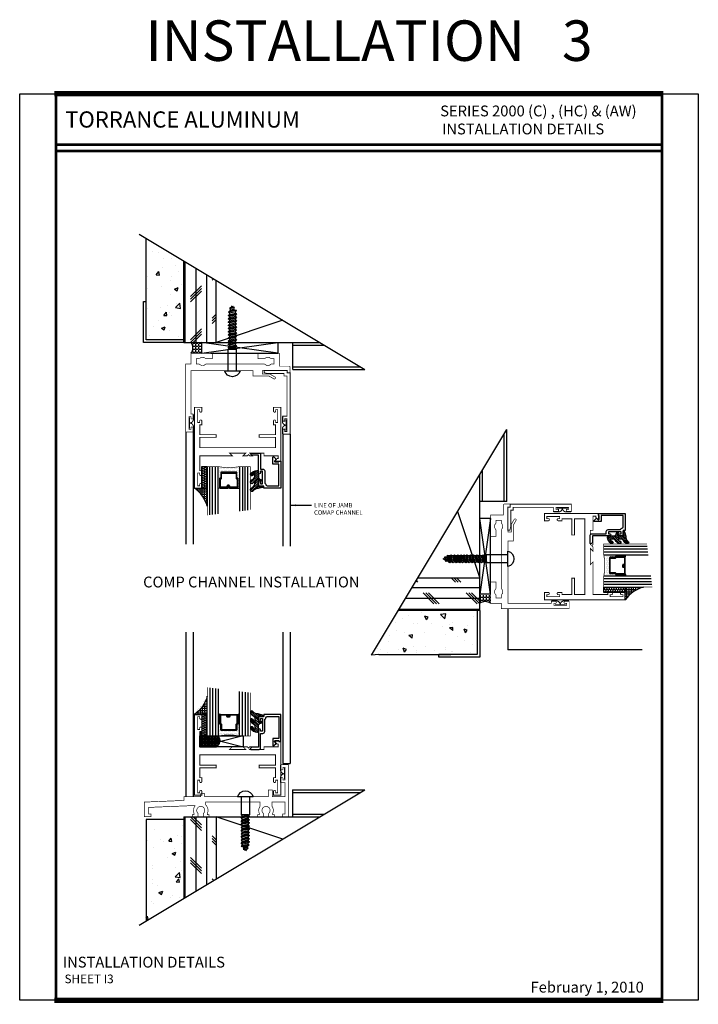
# Model space of a CAD drawing. Extents: x 22 to 249, y 18 to 244.
# Drawn here: x 75 to 91, y 18 to 41 of the extents above; entities that cross this region are included whole.
import ezdxf
from ezdxf.enums import TextEntityAlignment as Align

# ---------------------------------------------------------------- set-up
doc = ezdxf.new("R2010")
doc.units = 0
doc.header["$LTSCALE"] = 0.375
doc.header["$MEASUREMENT"] = 0
doc.layers.get('0').update_dxf_attribs({"linetype": 'CONTINUOUS'})
doc.layers.get('Defpoints').update_dxf_attribs({"linetype": 'CONTINUOUS'})
for name, color, linetype in [('Bead', 5, 'CONTINUOUS'), ('DIMENSIONS', 3, 'CONTINUOUS'), ('FASTENERS', 13, 'CONTINUOUS'), ('GLASS', 254, 'CONTINUOUS'), ('OBJECT', 6, 'CONTINUOUS'), ('Sealant', 1, 'CONTINUOUS'), ('TEXT', 4, 'CONTINUOUS'), ('VINYL', 6, 'CONTINUOUS')]:
    doc.layers.add(name, color=color, linetype=linetype)
doc.styles.add('Arial', font='ARIAL.TTF')
doc.styles.add('Simplex', font='simplex.shx')
doc.styles.get("Standard").update_dxf_attribs({"font": 'simplex.shx'})
doc.dimstyles.get("Standard").update_dxf_attribs({"dimtxt": 0.125, "dimasz": 0.125, "dimexe": 0.125, "dimexo": 0.125, "dimgap": 0.0625, "dimtad": 0, "dimtih": 1, "dimtoh": 1, "dimdec": 3, "dimzin": 4, "dimdsep": 46, "dimtxsty": 'Simplex', "dimcen": 0, "dimadec": 0, "dimazin": 0, "dimtfac": 1, "dimtdec": 3, "dimtofl": 0, "dimtmove": 0, "dimatfit": 3, "dimfxl": 0, "dimtolj": 1, "dimtzin": 0, "dimlwd": -1, "dimlwe": -1, "dimarcsym": 0})

# ---------------------------------------------------------------- blocks, each defined once
blk = doc.blocks.new('sheet')
at = {"linetype": 'Continuous'}
for points, const_width in [([(7.456, 10.492), (0.403, 10.492)], 0.0619), ([(0.419, 10.523), (0.419, -0.031)], 0.0309), ([(7.44, -0.031), (7.44, 10.523)], 0.0309), ([(7.44, 9.904), (0.419, 9.904)], 0.0309), ([(7.44, 9.829), (0.419, 9.829)], 0.0309), ([(0.403, 0), (7.456, 0)], 0.0619)]:
    blk.add_lwpolyline(points, dxfattribs=dict(at, const_width=const_width))
at = {"layer": 'Defpoints'}
blk.add_lwpolyline([(0, 0), (0, 10.492), (7.859, 10.492), (7.859, 0)], close=True, dxfattribs=at)
blk = doc.blocks.new('10rhws12')
at = {"layer": 'FASTENERS'}
for p, q in [((-0.095, 0), (-0.095, -0.5)), ((0.095, 0), (0.095, -0.5)), ((-0.095, -0.5), (-0.073, -0.526)), ((0.095, -0.5), (0.068, -0.519)), ((-0.087, -1.399), (0.089, -1.357)), ((-0.087, -1.399), (-0.073, -1.367)), ((-0.073, -1.367), (0.068, -1.336)), ((0.089, -1.357), (0.051, -1.394)), ((0.068, -1.336), (0.089, -1.357)), ((-0.043, -1.412), (-0.087, -1.399)), ((0.051, -1.394), (-0.043, -1.412)), ((-0.043, -1.412), (-0.034, -1.437)), ((0, -1.5), (-0.008, -1.476)), ((0.026, -1.462), (0, -1.5)), ((0.044, -1.422), (0.051, -1.394))]:
    blk.add_line(p, q, dxfattribs=at)
blk.add_lwpolyline([(0.18, 0), (-0.18, 0, -0.763231)], format="xyb", close=True, dxfattribs=at)
for points in [[(-0.073, -0.548), (-0.073, -0.526), (0.076, -0.5), (-0.095, -0.5)], [(0.095, -0.538), (-0.095, -0.576), (-0.073, -0.596), (-0.095, -0.576), (-0.073, -0.548), (0.068, -0.519), (0.095, -0.538), (0.068, -0.566), (-0.073, -0.596), (-0.073, -0.621), (0.068, -0.592), (0.068, -0.566)], [(0.095, -0.611), (-0.095, -0.649), (-0.073, -0.67), (-0.095, -0.649), (-0.073, -0.621), (0.068, -0.592), (0.095, -0.611), (0.068, -0.64), (-0.073, -0.67), (-0.073, -0.694), (0.068, -0.665), (0.068, -0.64)], [(0.095, -0.685), (-0.095, -0.722), (-0.073, -0.743), (-0.095, -0.722), (-0.073, -0.694), (0.068, -0.665), (0.095, -0.685), (0.068, -0.713), (-0.073, -0.743), (-0.073, -0.768), (0.068, -0.739), (0.068, -0.713)], [(0.095, -0.758), (-0.095, -0.795), (-0.073, -0.816), (-0.095, -0.795), (-0.073, -0.768), (0.068, -0.739), (0.095, -0.758), (0.068, -0.786), (-0.073, -0.816), (-0.073, -0.841), (0.068, -0.812), (0.068, -0.786)], [(0.095, -0.831), (-0.095, -0.868), (-0.073, -0.889), (-0.095, -0.868), (-0.073, -0.841), (0.068, -0.812), (0.095, -0.831), (0.068, -0.859), (-0.073, -0.889), (-0.073, -0.914), (0.068, -0.885), (0.068, -0.859)], [(0.095, -0.904), (-0.095, -0.942), (-0.073, -0.963), (-0.095, -0.942), (-0.073, -0.914), (0.068, -0.885), (0.095, -0.904), (0.068, -0.932), (-0.073, -0.963), (-0.073, -0.987), (0.068, -0.958), (0.068, -0.932)], [(0.095, -0.977), (-0.095, -1.015), (-0.073, -1.036), (-0.095, -1.015), (-0.073, -0.987), (0.068, -0.958), (0.095, -0.977), (0.068, -1.006), (-0.073, -1.036), (-0.073, -1.061), (0.068, -1.032), (0.068, -1.006)], [(0.095, -1.051), (-0.095, -1.088), (-0.073, -1.109), (-0.095, -1.088), (-0.073, -1.061), (0.068, -1.032), (0.095, -1.051), (0.068, -1.079), (-0.073, -1.109), (-0.073, -1.136), (0.068, -1.106), (0.068, -1.079)], [(0.095, -1.125), (-0.095, -1.164), (-0.073, -1.185), (-0.095, -1.164), (-0.073, -1.136), (0.068, -1.106), (0.095, -1.125), (0.068, -1.153), (-0.073, -1.185), (-0.073, -1.212), (0.068, -1.182), (0.068, -1.153)], [(0.095, -1.201), (-0.095, -1.24), (-0.073, -1.26), (-0.095, -1.24), (-0.073, -1.212), (0.068, -1.182), (0.095, -1.201), (0.068, -1.229), (-0.073, -1.26), (-0.073, -1.288), (0.068, -1.258), (0.068, -1.229)], [(0.095, -1.277), (-0.095, -1.315), (-0.073, -1.336), (-0.095, -1.315), (-0.073, -1.288), (0.068, -1.258), (0.095, -1.277), (0.068, -1.305), (-0.073, -1.336), (-0.073, -1.367), (0.068, -1.336), (0.068, -1.305)], [(-0.048, -1.466), (0.065, -1.441), (0.044, -1.422), (-0.034, -1.437), (-0.048, -1.466), (-0.008, -1.476), (0.026, -1.462), (0.065, -1.441)]]:
    blk.add_lwpolyline(points, dxfattribs=at)
blk = doc.blocks.new('glass-16')
at = {"layer": 'GLASS'}
h = blk.add_hatch(dxfattribs=at)
h.set_pattern_fill('DOTS', color=256, scale=0.5, style=0)
h.set_pattern_definition([(0, (-15.318718, -0.218457), (0.015625, 0.03125), [0, -0.03125])])
h.paths.add_polyline_path([(0.25, 0), (0.25, 0.509), (0.304, 0.5, 0.414214), (0.284, 0.48), (0.284, 0.29, 0.293619), (0.295, 0.272), (0.311, 0.265), (0.311, 0.15, 0.414214), (0.331, 0.13), (0.669, 0.13, 0.414214), (0.689, 0.15), (0.689, 0.265), (0.705, 0.272, 0.293619), (0.716, 0.29), (0.716, 0.48, 0.414214), (0.696, 0.5), (0.75, 0.509), (0.75, 0, 0.094986), (0.25, 0), (0.25, 0), (0.25, 0)])
for p, q in [((0.063, 1.117), (0.063, 0)), ((0.125, 1.109), (0.125, 0)), ((0.188, 1.102), (0.188, 0)), ((0.25, 1.094), (0.25, 0)), ((0.75, 0), (0.75, 1.031)), ((0.813, 0), (0.813, 1.023)), ((0.875, 1.016), (0.875, 0)), ((0.938, 1.008), (0.938, 0)), ((0.304, 0.5), (0.25, 0.509)), ((0.696, 0.5), (0.75, 0.509))]:
    blk.add_line(p, q, dxfattribs=at)
at = {"layer": 'GLASS', "color": 5, "const_width": 0.015}
blk.add_lwpolyline([(0, 1.125), (0, 0), (0.25, 0, -0.094986), (0.75, 0), (1, 0), (1, 1)], format="xyb", dxfattribs=at)
at = {"layer": 'GLASS'}
blk.add_lwpolyline([(0.479, 0.456), (0.479, 0.48), (0.304, 0.48), (0.304, 0.29), (0.32, 0.283, -0.293619), (0.331, 0.265), (0.331, 0.15), (0.669, 0.15), (0.669, 0.265, -0.293619), (0.68, 0.283), (0.696, 0.29), (0.696, 0.48), (0.521, 0.48), (0.521, 0.452, -0.414214), (0.501, 0.433), (0.477, 0.433, -0.414214), (0.457, 0.452), (0.457, 0.477), (0.477, 0.477), (0.477, 0.452), (0.501, 0.452), (0.501, 0.48, -0.414214), (0.521, 0.5), (0.696, 0.5, -0.414214), (0.716, 0.48), (0.716, 0.29, -0.293619), (0.705, 0.272), (0.689, 0.265), (0.689, 0.15, -0.414214), (0.669, 0.13), (0.331, 0.13, -0.414214), (0.311, 0.15), (0.311, 0.265), (0.295, 0.272, -0.293619), (0.284, 0.29), (0.284, 0.48, -0.414214), (0.304, 0.5), (0.479, 0.5, -0.414214), (0.499, 0.48), (0.499, 0.456)], format="xyb", close=True, dxfattribs=at)
blk = doc.blocks.new('20518')
at = {"layer": 'Bead', "color": 5}
blk.add_lwpolyline([(-1.686, -0.051), (-1.95, -0.051), (-1.95, -0.559), (-1.812, -0.559), (-1.812, -0.712, -0.668179), (-1.839, -0.723), (-1.891, -0.671), (-1.857, -0.636, 0.668179), (-1.868, -0.609), (-1.95, -0.609), (-1.95, -0.625), (-2, -0.625), (-2, -0.001), (-1.605, -0.001), (-1.605, -0.047), (-1.48, -0.047), (-1.48, -0.131, -1), (-1.527, -0.131), (-1.527, -0.097), (-1.577, -0.097), (-1.577, -0.392), (-1.527, -0.392), (-1.527, -0.358, -1), (-1.48, -0.358), (-1.48, -0.761), (-1.328, -0.761), (-1.295, -0.794, -0.668179), (-1.302, -0.811), (-1.499, -0.811, -0.414214), (-1.53, -0.78), (-1.53, -0.442), (-1.58, -0.442, -0.414214), (-1.627, -0.395), (-1.627, -0.128, 0.254287), (-1.641, -0.102, -0.228479), (-1.655, -0.079, 0.385924)], format="xyb", close=True, dxfattribs=at)
blk = doc.blocks.new('20509-16-i')
at = {"layer": 'OBJECT'}
h = blk.add_hatch(dxfattribs=at)
h.set_pattern_fill('HONEY', color=256, scale=0.25, style=0)
h.set_pattern_definition([(180, (61.257708, 20.618223), (-0.046875, 0.027063294), [0.03125, -0.0625]), (60, (61.257708, 20.618223), (0.046875, 0.027063294), [0.03125, -0.0625]), (120, (61.257708, 20.618223), (-1e-10, 0.054126588), [-0.0625, 0.03125])])
h.paths.add_polyline_path([(0.295, -0.5), (0.17, -0.5), (0.17, 0), (0.295, 0)])
h = blk.add_hatch(dxfattribs=at)
h.set_pattern_fill('ANSI31', color=256, scale=0.25, style=0)
h.set_pattern_definition([(135, (117.52981, 12.531995), (0.022097087, 0.022097087), [])])
h.paths.add_polyline_path([(1.48, -0.176, 0.535382), (1.494, -0.186), (1.544, -0.165, -0.999999), (1.556, -0.193), (1.517, -0.21, 0.302608), (1.48, -0.265), (1.48, -0.388, -0.260337), (1.475, -0.396), (1.452, -0.411, -0.205882), (1.444, -0.412, -0.203759), (1.299, -0.33, -1), (1.355, -0.303, 0.100006), (1.384, -0.342, 0.645753), (1.401, -0.335), (1.401, -0.279, 0.264958), (1.372, -0.227, -0.147727), (1.299, -0.148, -1), (1.355, -0.121, 0.100006), (1.384, -0.16, 0.645753), (1.401, -0.153), (1.401, -0.096, 0.264958), (1.372, -0.045, -0.147727), (1.299, 0.034, -1), (1.355, 0.061, 0.22939), (1.477, 0.009), (1.574, -0.017, -0.339454), (1.597, -0.047), (1.48, -0.047)])
at = {"layer": 'OBJECT', "linetype": 'Continuous'}
blk.add_lwpolyline([(0.295, -0.5), (0.295, 0), (0.17, 0), (0.17, -0.5)], close=True, dxfattribs=at)
blk.add_lwpolyline([(1.477, 0.009, -0.22939), (1.355, 0.061, 1), (1.299, 0.034, 0.147727), (1.372, -0.045, -0.264958), (1.401, -0.096), (1.401, -0.153, -0.645753), (1.384, -0.16, -0.100006), (1.355, -0.121, 1), (1.299, -0.148, 0.147727), (1.372, -0.227, -0.264958), (1.401, -0.279), (1.401, -0.335, -0.645753), (1.384, -0.342, -0.100006), (1.355, -0.303, 1), (1.299, -0.33, 0.203759), (1.444, -0.412, 0.205882), (1.452, -0.411), (1.475, -0.396, 0.260337), (1.48, -0.388), (1.48, -0.265, -0.302608), (1.517, -0.21), (1.556, -0.193, 1), (1.544, -0.165), (1.494, -0.186, -0.535382), (1.48, -0.176), (1.48, -0.047), (1.597, -0.047, 0.339454), (1.574, -0.017)], format="xyb", close=True, dxfattribs=at)
blk.add_blockref('glass-16', (0.295, -0.5))
at = {"xscale": -1}
blk.add_blockref('20518', (0, 0), dxfattribs=at)
blk = doc.blocks.new('E20708')
at = {"const_width": 0.015}
blk.add_lwpolyline([(-0.073, 0.346), (-0.073, 0.062), (-0.131, 0.062), (-0.131, 0), (0, 0), (0, 1.205), (-0.17, 1.205), (-0.17, 1.112, 1), (-0.12, 1.112), (-0.12, 1.145), (-0.073, 1.145), (-0.073, 0.85), (-0.12, 0.85), (-0.12, 0.882, 1), (-0.17, 0.882), (-0.17, 0.79), (-0.073, 0.79), (-0.073, 0.465), (-0.368, 0.465), (-0.368, 0.624), (-0.463, 0.624), (-0.463, 0.465), (-1.934, 0.465), (-1.934, 0.534), (-2.028, 0.534), (-2.028, 0.465), (-2.418, 0.465), (-2.418, 0.379), (-3.331, 0.341), (-3.331, 0), (-3.179, 0), (-3.179, 0.062), (-3.237, 0.062), (-3.237, 0.218), (-2.153, 0.262, 0.295748), (-2.181, 0.077), (-2.181, 0.052), (-2.22, 0.052), (-2.22, 0), (-2.088, 0), (-2.088, 0.077, -2.716536), (-1.967, 0.077), (-1.967, 0), (-1.835, 0), (-1.835, 0.052), (-1.875, 0.052), (-1.875, 0.077, 0.317272), (-1.911, 0.272), (-1.911, 0.346), (-0.655, 0.346), (-0.655, 0.244, 0.259758), (-0.669, 0.077), (-0.669, 0.052), (-0.708, 0.052), (-0.708, 0), (-0.576, 0), (-0.576, 0.077, -2.716536), (-0.455, 0.077), (-0.455, 0), (-0.323, 0), (-0.323, 0.052), (-0.363, 0.052), (-0.363, 0.077, 0.259758), (-0.376, 0.244), (-0.376, 0.346)], format="xyb", close=True, dxfattribs=at)
blk = doc.blocks.new('E20122M')
at = {"const_width": 0.02}
blk.add_lwpolyline([(-0.073, -1.817), (-0.12, -1.817), (-0.12, -1.784, 1), (-0.17, -1.784), (-0.17, -1.872), (0, -1.872), (0, 0), (-0.17, 0), (-0.17, -0.088, 1), (-0.12, -0.088), (-0.12, -0.055), (-0.073, -0.055), (-0.073, -0.351), (-0.12, -0.351), (-0.12, -0.318, 1), (-0.17, -0.318), (-0.17, -0.406), (-0.125, -0.406), (-0.125, -0.75), (-0.875, -0.75), (-0.813, -0.812), (-1.187, -0.812), (-1.125, -0.75), (-1.223, -0.75), (-1.25, -0.777), (-1.277, -0.75), (-1.342, -0.75), (-1.28, -0.812), (-1.609, -0.812), (-1.609, -0.75), (-1.938, -0.75), (-1.938, -0.685), (-1.913, -0.685), (-1.881, -0.652, 0.668179), (-1.892, -0.625), (-2, -0.625), (-2, -1.872), (-1.83, -1.872), (-1.83, -1.784, 1), (-1.88, -1.784), (-1.88, -1.817), (-1.927, -1.817), (-1.927, -1.522), (-1.88, -1.522), (-1.88, -1.554, 1), (-1.83, -1.554), (-1.83, -1.466), (-1.875, -1.466), (-1.875, -1.239), (-1.5, -1.239), (-1.5, -1.177), (-1.875, -1.177), (-1.875, -0.937), (-0.125, -0.937), (-0.125, -1.177), (-0.5, -1.177), (-0.5, -1.239), (-0.125, -1.239), (-0.125, -1.466), (-0.17, -1.466), (-0.17, -1.554, 1), (-0.12, -1.554), (-0.12, -1.522), (-0.073, -1.522)], format="xyb", close=True, dxfattribs=at)
blk = doc.blocks.new('009-1')
at = {"layer": 'VINYL', "linetype": 'Continuous', "const_width": 0.025}
blk.add_lwpolyline([(-0.203, -0.106), (-0.094, -0.106, 0.388631), (0, -0.027, 0.388631), (0.094, -0.106), (0.203, -0.106)], format="xyb", dxfattribs=at)
blk.add_lwpolyline([(-0.13, -0.017), (0.13, -0.017)], dxfattribs=at)
blk = doc.blocks.new('10rhws10')
at = {"layer": 'FASTENERS'}
for p, q in [((-0.095, 0), (-0.095, -0.42)), ((0.095, 0), (0.095, -0.42)), ((-0.095, -0.42), (-0.073, -0.446)), ((0.095, -0.42), (0.068, -0.439)), ((-0.095, -0.496), (-0.073, -0.516)), ((-0.073, -0.516), (-0.095, -0.496)), ((-0.073, -0.59), (-0.095, -0.569)), ((-0.095, -0.569), (-0.073, -0.59)), ((-0.073, -0.663), (-0.095, -0.642)), ((-0.095, -0.642), (-0.073, -0.663)), ((-0.073, -0.516), (0.068, -0.486)), ((0.068, -0.512), (-0.073, -0.541)), ((-0.073, -0.541), (-0.073, -0.516)), ((-0.073, -0.59), (0.068, -0.56)), ((0.068, -0.585), (-0.073, -0.614)), ((-0.073, -0.614), (-0.073, -0.59)), ((-0.073, -0.663), (0.068, -0.633)), ((0.068, -0.659), (-0.073, -0.688)), ((-0.073, -0.688), (-0.073, -0.663)), ((0.095, -0.458), (0.068, -0.486)), ((0.068, -0.486), (0.068, -0.512)), ((0.095, -0.531), (0.068, -0.56)), ((0.068, -0.56), (0.068, -0.585)), ((0.095, -0.605), (0.068, -0.633)), ((0.068, -0.633), (0.068, -0.659)), ((0.095, -0.678), (0.068, -0.706)), ((-0.073, -0.736), (-0.095, -0.715)), ((-0.095, -0.715), (-0.073, -0.736)), ((-0.073, -0.809), (-0.095, -0.788)), ((-0.095, -0.788), (-0.073, -0.809)), ((-0.073, -0.883), (-0.095, -0.862)), ((-0.095, -0.862), (-0.073, -0.883)), ((-0.073, -0.736), (0.068, -0.706)), ((0.068, -0.732), (-0.073, -0.761)), ((-0.073, -0.761), (-0.073, -0.736)), ((-0.073, -0.809), (0.068, -0.779)), ((0.068, -0.805), (-0.073, -0.834)), ((-0.073, -0.834), (-0.073, -0.809)), ((-0.073, -0.883), (0.068, -0.852)), ((0.068, -0.878), (-0.073, -0.907)), ((-0.073, -0.907), (-0.073, -0.883)), ((0.068, -0.706), (0.068, -0.732)), ((0.095, -0.751), (0.068, -0.779)), ((0.068, -0.779), (0.068, -0.805)), ((0.095, -0.824), (0.068, -0.852)), ((0.068, -0.852), (0.068, -0.878)), ((0.095, -0.897), (0.068, -0.926)), ((-0.073, -0.956), (-0.095, -0.935)), ((-0.095, -0.935), (-0.073, -0.956)), ((-0.073, -1.029), (-0.095, -1.008)), ((-0.095, -1.008), (-0.073, -1.029)), ((-0.087, -1.15), (0.089, -1.116)), ((-0.087, -1.15), (-0.073, -1.127)), ((-0.073, -0.956), (0.068, -0.926)), ((0.068, -0.952), (-0.073, -0.981)), ((-0.073, -0.981), (-0.073, -0.956)), ((-0.073, -1.029), (0.068, -0.999)), ((0.068, -1.025), (-0.073, -1.054)), ((-0.073, -1.054), (-0.073, -1.029)), ((-0.073, -1.127), (0.068, -1.098)), ((0.089, -1.116), (0.051, -1.15)), ((0.068, -0.926), (0.068, -0.952)), ((0.095, -0.971), (0.068, -0.999)), ((0.068, -0.999), (0.068, -1.025)), ((0.068, -1.098), (0.089, -1.116)), ((-0.043, -1.168), (-0.087, -1.15)), ((0.051, -1.15), (-0.043, -1.168)), ((-0.043, -1.168), (-0.034, -1.19)), ((0, -1.25), (-0.008, -1.226)), ((0.026, -1.212), (0, -1.25)), ((0.044, -1.173), (0.051, -1.15))]:
    blk.add_line(p, q, dxfattribs=at)
blk.add_lwpolyline([(0.18, 0), (-0.18, 0, -0.763231)], format="xyb", close=True, dxfattribs=at)
for points in [[(-0.073, -0.468), (-0.073, -0.446), (0.076, -0.42), (-0.095, -0.42)], [(0.095, -1.044), (-0.095, -1.081), (-0.073, -1.102), (-0.095, -1.081), (-0.073, -1.054), (0.068, -1.025), (0.095, -1.044), (0.068, -1.072), (-0.073, -1.102), (-0.073, -1.127), (0.068, -1.098), (0.068, -1.072)], [(-0.048, -1.216), (0.065, -1.191), (0.044, -1.173), (-0.034, -1.19), (-0.048, -1.216), (-0.008, -1.226), (0.026, -1.212), (0.065, -1.191)]]:
    blk.add_lwpolyline(points, dxfattribs=at)
for points in [[(-0.095, -0.496), (-0.073, -0.468), (0.068, -0.439), (0.095, -0.458)], [(-0.095, -0.569), (-0.073, -0.541), (0.068, -0.512), (0.095, -0.531)], [(-0.095, -0.642), (-0.073, -0.614), (0.068, -0.585), (0.095, -0.605)], [(-0.095, -0.715), (-0.073, -0.688), (0.068, -0.659), (0.095, -0.678)], [(-0.095, -0.788), (-0.073, -0.761), (0.068, -0.732), (0.095, -0.751)], [(-0.095, -0.862), (-0.073, -0.834), (0.068, -0.805), (0.095, -0.824)], [(-0.095, -0.935), (-0.073, -0.907), (0.068, -0.878), (0.095, -0.897)], [(-0.095, -1.008), (-0.073, -0.981), (0.068, -0.952), (0.095, -0.971)]]:
    blk.add_lwpolyline(points, close=True, dxfattribs=at)
blk = doc.blocks.new('E20205')
at = {"const_width": 0.015}
blk.add_lwpolyline([(0.25, -0.156), (0.18, -0.156), (0.18, -0.106), (-0.393, -0.106), (-0.393, -0.181), (-0.222, -0.181), (-0.102, -0.25, -1), (-0.127, -0.293), (-0.235, -0.231), (-0.606, -0.231), (-0.606, -0.106), (-2.043, -0.106), (-2.043, -1.108), (-1.998, -1.108), (-1.998, -1.2, -1), (-2.048, -1.2), (-2.048, -1.168), (-2.095, -1.168), (-2.095, -1.463), (-2.048, -1.463), (-2.048, -1.43, -1), (-1.998, -1.43), (-1.998, -1.523), (-2.168, -1.523), (-2.168, 0.048), (-2.044, 0.048), (-2.044, 0.298), (-1.549, 0.298), (-1.549, 0.173), (-1.707, 0.173, 0.461865), (-1.849, 0.173), (-1.92, 0.173), (-1.92, 0.048), (-1.849, 0.048, 0.461865), (-1.707, 0.048), (-0.337, 0.048, 0.461865), (-0.194, 0.048), (-0.125, 0.048), (-0.125, 0.173), (-0.194, 0.173, 0.461865), (-0.337, 0.173), (-0.495, 0.173), (-0.495, 0.298), (0, 0.298), (0, 0), (0.23, 0, -0.414214), (0.25, -0.02)], format="xyb", close=True, dxfattribs=at)
blk = doc.blocks.new('E358')
at = {"const_width": 0.02}
blk.add_lwpolyline([(-0.073, -1.062), (-0.12, -1.062), (-0.12, -1.119), (-0.17, -1.119), (-0.17, -1.002), (-0.073, -1.002), (-0.073, -0.07), (-0.14, -0.07), (-0.14, -0.015), (-0.525, -0.015), (-0.6, 0.005), (-0.6, 0.055), (-0.07, 0.055), (-0.07, 0), (0, 0), (0, -1.417), (-0.17, -1.417), (-0.17, -1.3), (-0.12, -1.3), (-0.12, -1.357), (-0.073, -1.357)], close=True, dxfattribs=at)
blk = doc.blocks.new('20sb-16-i')
for p, q in [((1.125, -0.5), (0.125, -0.75)), ((0.125, -0.5), (1.125, -0.75))]:
    blk.add_line(p, q)
blk.add_lwpolyline([(1.125, -0.75), (0.125, -0.75), (0.125, -0.5), (1.125, -0.5)], close=True)
blk = doc.blocks.new('20hb-i')
at = {"layer": 'Sealant'}
h = blk.add_hatch(dxfattribs=at)
h.set_pattern_fill('ANGLE', color=256, scale=0.125, style=0)
h.set_pattern_definition([(0, (0, 0), (0, 0.034375), [0.025, -0.009375]), (90, (0, 0), (-0.034375, 2e-18), [0.025, -0.009375])])
h.paths.add_polyline_path([(137.123, 34.048), (137.123, 34.058), (136.998, 34.058), (136.998, 34.152), (136.953, 34.152), (136.953, 33.808), (137.328, 33.808, 0.554377), (137.373, 34.048)])
at = {"layer": 'Sealant', "color": 1}
blk.add_lwpolyline([(137.373, 34.048), (137.123, 34.048), (137.123, 34.058), (136.998, 34.058), (136.998, 34.152), (136.953, 34.152), (136.953, 33.808), (137.328, 33.808, 0.554378), (137.373, 34.048)], format="xyb", dxfattribs=at)

msp = doc.modelspace()

# ---------------------------------------------------------------- hatches: boundary and pattern name
h = msp.add_hatch()
h.set_pattern_fill('AR-CONC', color=256, scale=0.125, style=0)
h.set_pattern_definition([(50, (-101.7798, -69.8895), (0.8965752, -0.0784402), [0.09375, -1.03125]), (355, (-101.7798, -69.8895), (-0.173439, 0.94024), [0.075, -0.825]), (100.4514, (-101.7051, -69.896), (0.7231367, 0.8617994), [0.0796752, -0.8764276]), (46.1842, (-101.7798, -69.6395), (1.3340513, -0.206899), [0.140625, -1.546875]), (96.6356, (-101.6686, -69.6567), (1.168328, 1.217647), [0.119513, -1.314641]), (351.1842, (-101.7798, -69.6395), (1.168327, 1.217648), [0.1125, -1.2375]), (21, (-101.6548, -69.702), (0.7461338, -0.5032736), [0.09375, -1.03125]), (326, (-101.6548, -69.702), (0.304144, 0.9064376), [0.075, -0.825]), (71.4514, (-101.5926, -69.7439), (1.0502783, 0.403163), [0.0796752, -0.8764276]), (37.5, (-101.77978, -69.8895), (0.0151998, 0.4161173), [0, -0.815, 0, -0.8375, 0, -0.828125]), (7.5, (-101.7798, -69.8895), (0.3288369, 0.4930146), [0, -0.4775, 0, -0.79625, 0, -0.315625]), (327.5, (-102.05853, -69.8895), (0.66727805, -0.0281936), [0, -0.3125, 0, -0.975, 0, -1.29375]), (317.5, (-102.18353, -69.8895), (0.7289827, 0.1251312), [0, -0.40625, 0, -0.6475, 0, -0.91875])])
h.paths.add_polyline_path([(78.937788, 34.933581), (78.062788, 35.458106), (78.062788, 33.993381), (78.062788, 33.10648), (78.937788, 33.10648)])
h = msp.add_hatch()
h.set_pattern_fill('CORK', color=256, scale=2, angle=90, style=0)
h.set_pattern_definition([(90, (-101.77978, -69.8895), (-0.25, 2e-17), []), (225, (-101.6548, -69.7645), (0.5, -0.5), [0.3535534, -0.3535534]), (225, (-101.6548, -69.702), (0.5, -0.5), [0.3535534, -0.3535534]), (225, (-101.6548, -69.6395), (0.5, -0.5), [0.3535534, -0.3535534])])
h.paths.add_polyline_path([(78.937788, 34.933581), (78.937788, 33.04648), (79.687788, 33.04648), (79.687788, 34.483989)])
h = msp.add_hatch()
h.set_pattern_fill('CORK', color=256, scale=2, angle=180, style=0)
h.set_pattern_definition([(180, (188.7282, -153.87498), (-3e-17, -0.25), []), (315, (188.6032, -153.75), (0.5, 0.5), [0.3535534, -0.3535534]), (315, (188.5407, -153.75), (0.5, 0.5), [0.3535534, -0.3535534]), (315, (188.4782, -153.75), (0.5, 0.5), [0.3535534, -0.3535534])])
h.paths.add_polyline_path([(83.905121, 26.842584), (85.792222, 26.842584), (85.792222, 27.592584), (84.354713, 27.592584)])
h = msp.add_hatch()
h.set_pattern_fill('AR-CONC', color=256, scale=0.125, angle=90, style=0)
h.set_pattern_definition([(140, (188.7282, -153.875), (0.0784402, 0.8965752), [0.09375, -1.03125]), (85, (188.7282, -153.875), (-0.94024, -0.173439), [0.075, -0.825]), (190.4514, (188.7347, -153.8003), (-0.8617994, 0.7231367), [0.0796752, -0.8764276]), (136.1842, (188.4782, -153.875), (0.206899, 1.3340513), [0.140625, -1.546875]), (186.6356, (188.4954, -153.7638), (-1.217647, 1.168328), [0.119513, -1.314641]), (81.1842, (188.4782, -153.875), (-1.217648, 1.168327), [0.1125, -1.2375]), (111, (188.5407, -153.75), (0.5032736, 0.7461338), [0.09375, -1.03125]), (56, (188.5407, -153.75), (-0.9064376, 0.304144), [0.075, -0.825]), (161.4514, (188.5826, -153.6878), (-0.403163, 1.0502783), [0.0796752, -0.8764276]), (127.5, (188.7282, -153.87498), (-0.4161173, 0.0151998), [0, -0.815, 0, -0.8375, 0, -0.828125]), (97.5, (188.7282, -153.875), (-0.4930146, 0.3288369), [0, -0.4775, 0, -0.79625, 0, -0.315625]), (57.5, (188.7282, -154.15373), (0.0281936, 0.66727805), [0, -0.3125, 0, -0.975, 0, -1.29375]), (47.5, (188.7282, -154.27873), (-0.1251312, 0.7289827), [0, -0.40625, 0, -0.6475, 0, -0.91875])])
h.paths.add_polyline_path([(85.119269, 25.825355), (85.732222, 25.825355), (85.732222, 26.842584), (83.905121, 26.842584), (83.283432, 25.805498), (83.453963, 25.825355)])
h = msp.add_hatch()
h.set_pattern_fill('AR-CONC', color=256, scale=0.125, style=0)
h.set_pattern_definition([(50, (-101.7798, -71.87835), (0.8965752, -0.0784402), [0.09375, -1.03125]), (355, (-101.7798, -71.87835), (-0.173439, 0.94024), [0.075, -0.825]), (100.4514, (-101.7051, -71.8849), (0.7231367, 0.8617994), [0.0796752, -0.8764276]), (46.1842, (-101.7798, -71.6284), (1.3340513, -0.206899), [0.140625, -1.546875]), (96.6356, (-101.6686, -71.6456), (1.168328, 1.217647), [0.119513, -1.314641]), (351.1842, (-101.7798, -71.6284), (1.168327, 1.217648), [0.1125, -1.2375]), (21, (-101.6548, -71.69085), (0.7461338, -0.5032736), [0.09375, -1.03125]), (326, (-101.6548, -71.69085), (0.304144, 0.9064376), [0.075, -0.825]), (71.4514, (-101.5926, -71.7328), (1.0502783, 0.403163), [0.0796752, -0.8764276]), (37.5, (-101.77978, -71.87835), (0.0151998, 0.4161173), [0, -0.815, 0, -0.8375, 0, -0.828125]), (7.5, (-101.7798, -71.87835), (0.3288369, 0.4930146), [0, -0.4775, 0, -0.79625, 0, -0.315625]), (327.5, (-102.05853, -71.87835), (0.66727805, -0.0281936), [0, -0.3125, 0, -0.975, 0, -1.29375]), (317.5, (-102.18353, -71.87835), (0.7289827, 0.1251312), [0, -0.40625, 0, -0.6475, 0, -0.91875])])
h.paths.add_polyline_path([(78.937788, 22.006788), (78.062788, 22.006788), (78.062788, 19.655161), (78.937788, 20.179686)])
h = msp.add_hatch()
h.set_pattern_fill('CORK', color=256, scale=2, angle=90, style=0)
h.set_pattern_definition([(270, (-101.77978, 125.00276), (-0.25, -2e-17), []), (135, (-101.6548, 124.87776), (0.5, 0.5), [0.3535534, -0.3535534]), (135, (-101.6548, 124.81526), (0.5, 0.5), [0.3535534, -0.3535534]), (135, (-101.6548, 124.75276), (0.5, 0.5), [0.3535534, -0.3535534])])
h.paths.add_polyline_path([(79.687788, 20.629279), (79.687788, 22.066788), (78.937788, 22.066788), (78.937788, 20.179686)])
at = {"layer": 'Sealant'}
h = msp.add_hatch(dxfattribs=at)
h.set_pattern_fill('ANGLE', color=256, scale=0.25, style=0)
h.set_pattern_definition([(0, (-86.265625, -72.15925), (0, 0.06875), [0.05, -0.01875]), (90, (-86.265625, -72.15925), (-0.06875, 4e-18), [0.05, -0.01875])])
h.paths.add_polyline_path([(79.106152, 32.79648), (79.356152, 32.79648), (79.356152, 33.04648), (79.312788, 33.04648), (79.106152, 33.04648, -0.314639586)])
h = msp.add_hatch(dxfattribs=at)
h.set_pattern_fill('ANGLE', color=256, scale=0.1875, style=0)
h.set_pattern_definition([(0, (76.83874, 13.49886), (0, 0.0515625), [0.0375, -0.0140625]), (90, (76.83874, 13.49886), (-0.0515625, 3e-18), [0.0375, -0.0140625])])
edge = h.paths.add_edge_path()
edge.add_line((79.185305, 29.67448), (79.480305, 29.67448))
edge.add_line((79.480305, 29.67448), (79.480305, 29.254428))
edge.add_arc((78.749548, 29.054836), 0.757524, 15.276643, 54.8836846)
h = msp.add_hatch(dxfattribs=at)
h.set_pattern_fill('ANGLE', color=256, scale=0.1875, angle=90, style=0)
h.set_pattern_definition([(90, (105.33984, 24.743533), (-0.0515625, 3e-18), [0.0375, -0.0140625]), (180, (105.33984, 24.743533), (-6e-18, -0.0515625), [0.0375, -0.0140625])])
edge = h.paths.add_edge_path()
edge.add_line((89.164222, 27.0901), (89.164222, 27.3851))
edge.add_line((89.164222, 27.3851), (89.584274, 27.3851))
edge.add_arc((89.783866, 26.654344), 0.757524, 105.276643, 144.8836846)
h = msp.add_hatch(dxfattribs=at)
h.set_pattern_fill('ANGLE', color=256, scale=0.25, style=0)
h.set_pattern_definition([(0, (-86.957514, -71.644266), (0, 0.06875), [0.05, -0.01875]), (90, (-86.957514, -71.644266), (-0.06875, 4e-18), [0.05, -0.01875])])
h.paths.add_polyline_path([(86.042222, 27.217584), (85.792222, 27.217584), (85.792222, 27.010947, -0.293180813), (86.042222, 27.010947)])
h = msp.add_hatch(dxfattribs=at)
h.set_pattern_fill('ANGLE', color=256, scale=0.1875, style=0)
h.set_pattern_definition([(0, (76.83874, 40.614407), (0, -0.0515625), [0.0375, -0.0140625]), (270, (76.83874, 40.614407), (-0.0515625, -3e-18), [0.0375, -0.0140625])])
edge = h.paths.add_edge_path()
edge.add_line((79.185305, 24.438788), (79.480305, 24.438788))
edge.add_line((79.480305, 24.438788), (79.480305, 24.858839))
edge.add_arc((78.749548, 25.058431), 0.757524, 305.1163154, 344.723357, ccw=False)

# ---------------------------------------------------------------- linework, layer by layer
for p, q in [((78.062788, 33.993381), (78.062788, 35.458106)), ((78.937788, 33.04648), (78.937788, 34.933581)), ((79.687788, 33.04648), (79.687788, 34.483989)), ((78.002788, 33.993381), (78.062788, 33.993381)), ((78.002788, 33.04648), (78.002788, 33.993381)), ((78.062788, 33.10648), (78.062788, 33.993381)), ((81.228873, 33.560175), (79.687788, 33.04648)), ((78.937788, 33.10648), (78.062788, 33.10648)), ((78.937788, 33.04648), (78.002788, 33.04648)), ((78.937788, 33.04648), (82.085807, 33.04648)), ((79.356152, 32.79648), (81.11222, 33.04648)), ((81.11222, 32.79648), (79.356152, 33.04648)), ((79.356152, 32.79648), (79.356152, 33.04648)), ((81.11222, 33.04648), (81.11222, 32.79648)), ((81.462085, 32.42148), (81.462085, 33.04648)), ((81.462085, 32.98398), (82.190068, 32.98398)), ((79.562788, 32.79648), (81.11222, 32.79648)), ((81.462085, 32.48398), (83.024156, 32.48398)), ((81.462085, 32.42148), (83.128417, 32.42148)), ((86.417222, 29.364363), (86.417222, 31.033213)), ((78.981305, 30.975558), (78.981305, 28.380941)), ((79.151305, 30.975558), (79.151305, 28.380941)), ((81.229805, 30.925558), (81.229805, 28.330941)), ((81.399805, 30.925558), (81.399805, 28.330941)), ((86.354722, 29.364363), (86.354722, 30.928952)), ((85.854722, 29.364363), (85.854722, 30.094864)), ((85.792222, 26.842584), (85.792222, 29.990603)), ((86.417222, 29.364363), (85.792222, 29.364363)), ((85.278527, 29.133669), (85.792222, 27.592584)), ((86.042222, 28.972286), (85.792222, 28.972286)), ((86.042222, 28.972286), (85.792222, 27.217584)), ((86.042222, 27.217584), (85.792222, 28.972286)), ((86.042222, 27.217584), (86.042222, 28.972286)), ((85.792222, 27.592584), (84.354713, 27.592584)), ((86.042222, 27.217584), (85.792222, 27.217584)), ((85.792222, 26.842584), (83.905121, 26.842584)), ((85.732222, 26.842584), (85.732222, 25.825355)), ((85.792222, 26.842584), (85.792222, 25.765355)), ((86.446145, 26.8861), (86.446145, 25.931599)), ((78.981305, 26.337823), (78.981305, 22.531298)), ((79.151305, 26.337823), (79.151305, 22.531298)), ((81.229805, 26.337823), (81.229805, 23.302204)), ((81.399805, 26.337823), (81.399805, 23.302204)), ((83.453963, 25.825355), (83.283432, 25.805498)), ((83.453963, 25.825355), (85.119269, 25.825355)), ((85.732222, 25.825355), (84.845321, 25.825355)), ((84.845321, 25.765355), (84.845321, 25.825355)), ((85.792222, 25.765355), (84.845321, 25.765355)), ((89.554863, 25.931599), (86.446145, 25.931599)), ((81.229805, 23.302204), (81.399805, 23.302204)), ((81.453505, 22.691788), (83.128417, 22.691788)), ((81.453505, 22.691788), (81.453505, 22.066788)), ((81.453505, 22.629288), (83.024156, 22.629288)), ((81.453505, 22.129288), (82.190068, 22.129288)), ((78.937788, 22.006788), (78.062788, 22.006788)), ((78.062788, 22.006788), (78.062788, 19.655161)), ((78.937788, 22.066788), (82.085807, 22.066788)), ((78.937788, 22.066788), (78.937788, 20.179686)), ((81.228873, 21.553093), (79.687788, 22.066788)), ((79.687788, 22.066788), (79.687788, 20.629279))]:
    msp.add_line(p, q)
for points in [[(77.900702, 35.55527), (83.128417, 32.42148)], [(83.283432, 25.805498), (86.417222, 31.033213)], [(77.900702, 19.557998), (83.128417, 22.691788)]]:
    msp.add_lwpolyline(points)
for points in [[(79.185305, 29.67448), (79.480305, 29.67448), (79.480305, 29.254428, 0.1745596)], [(89.164222, 27.0901), (89.164222, 27.3851), (89.584274, 27.3851, 0.1745596)], [(79.185305, 24.438788), (79.480305, 24.438788), (79.480305, 24.858839, -0.1745596)]]:
    msp.add_lwpolyline(points, format="xyb", close=True, dxfattribs=at)
for centre, radius, start, end in [((78.927177, 32.92148), 0.218305, 325.0687215, 34.9312785), ((85.917222, 26.816092), 0.231503, 57.3197504, 122.6802496)]:
    msp.add_arc(centre, radius, start, end, dxfattribs=at)

# ---------------------------------------------------------------- block references
at = {"xscale": 2, "yscale": 2, "zscale": 2}
msp.add_blockref('sheet', (75.136015, 17.819637), dxfattribs=at)
for name, p, rotation in [('10rhws12', (80.061769, 32.392558), 180), ('E20122M', (79.185305, 29.67448), 180), ('E20205', (86.340145, 29.0546), 90), ('E358', (86.496145, 29.3046), 90), ('E20122M', (89.164222, 27.0901), 270), ('10rhws12', (86.446145, 28.0388), 270)]:
    msp.add_blockref(name, p, dxfattribs=dict(rotation=rotation))
for name, p in [('E20205', (81.149805, 32.498558)), ('E358', (81.399805, 32.342558)), ('20509-16-i', (79.185305, 24.438788)), ('20sb-16-i', (79.185305, 24.438788)), ('E20708', (81.357788, 22.066788)), ('10rhws10', (80.363788, 22.531298))]:
    msp.add_blockref(name, p)
at = {"xscale": -1}
for name, p, rotation in [('009-1', (79.054305, 31.183058), 90), ('20509-16-i', (79.185305, 29.67448), 180), ('20509-16-i', (89.164222, 27.0901), 270), ('009-1', (87.655645, 26.9591), 180)]:
    msp.add_blockref(name, p, dxfattribs=dict(at, rotation=rotation))
msp.add_blockref('E20122M', (79.185305, 24.438788), dxfattribs=at)
at = {"layer": 'DIMENSIONS', "xscale": -1, "rotation": 270}
for p in [(81.326805, 31.133058), (81.284788, 23.064053)]:
    msp.add_blockref('009-1', p, dxfattribs=at)
at = {"layer": 'DIMENSIONS', "xscale": -1}
msp.add_blockref('009-1', (87.705645, 29.2316), dxfattribs=at)
at = {"layer": 'DIMENSIONS'}
msp.add_blockref('20hb-i', (-57.642986, -10.118974), dxfattribs=at)

# ---------------------------------------------------------------- texts
at = {"insert": (81.955494, 29.327735), "char_height": 0.1, "attachment_point": 1, "style": 'Simplex'}
msp.add_mtext('{\\fArial|b0|i0|c0|p34;LINE OF JAMB\\PCOMAP CHANNEL}', dxfattribs=at)
at = {"layer": 'DIMENSIONS', "insert": (86.968357, 18.249315), "char_height": 0.25, "width": 7.08698818, "attachment_point": 1}
msp.add_mtext('February 1, 2010', dxfattribs=at)
at = {"layer": 'TEXT', "style": 'Simplex'}
msp.add_text('INSTALLATION   3', height=0.9375, dxfattribs=at).set_placement((83.22849, 40.033637), align=Align.MIDDLE_CENTER)
at = {"layer": 'TEXT', "linetype": 'Continuous', "style": 'Arial'}
for s, p in [('SERIES 2000 (C) , (HC) & (AW)', (84.876342, 38.281177)), ('INSTALLATION DETAILS', (84.918987, 37.864129)), ('COMP CHANNEL INSTALLATION', (77.995793, 27.377095)), ('INSTALLATION DETAILS', (76.135403, 18.577892))]:
    msp.add_text(s, height=0.25, dxfattribs=at).set_placement(p)
msp.add_text('TORRANCE ALUMINUM', height=0.375, dxfattribs=at).set_placement((76.19024, 38.209137), align=Align.MIDDLE_LEFT)
at = {"layer": 'TEXT'}
msp.add_text('SHEET I3', height=0.2, dxfattribs=at).set_placement((76.17404, 18.215646))

# ---------------------------------------------------------------- leaders
at = {"annotation_type": 0, "has_hookline": 1, "hookline_direction": 0, "text_width": 1.206753}
msp.add_leader([(81.399805, 29.277735), (81.892994, 29.277735)], dimstyle='Standard', override={"dimscale": 1, "dimgap": 0.0625, "dimtad": 0}, dxfattribs=at)

doc.saveas('drawing.dxf')
